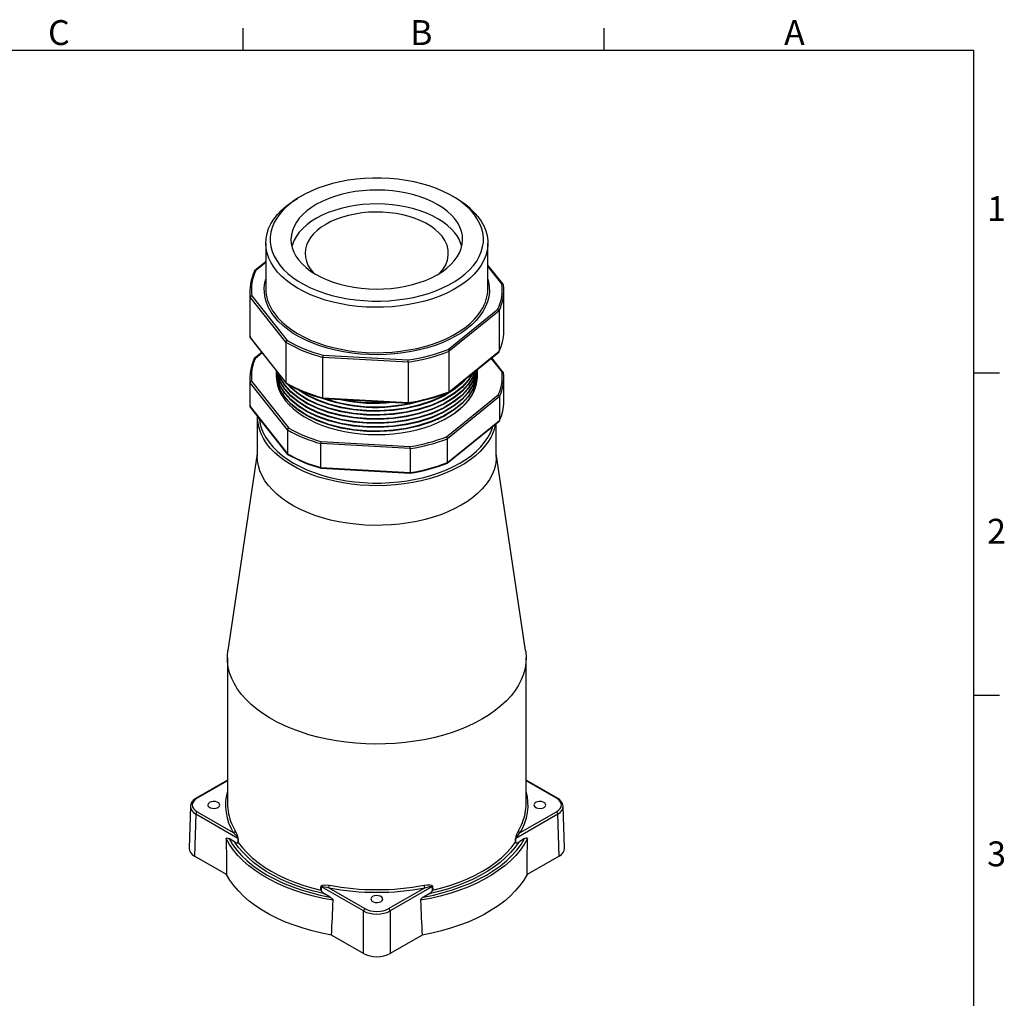
# Model space of a CAD drawing. Units: inches. Extents: x 0 to 10.9, y -0.1 to 8.4.
# Drawn here: x 6.8 to 10.9, y 4.4 to 8.4 of the extents above; entities that cross this region are included whole.
import ezdxf

# ---------------------------------------------------------------- set-up
doc = ezdxf.new("R2010")
doc.units = ezdxf.units.IN
doc.header["$MEASUREMENT"] = 0
doc.layers.add('BORDER_MELTRIC', color=7, linetype='Continuous')
doc.styles.add('SLDTEXTSTYLE0', font='TXT', dxfattribs={"width": 0.75})

msp = doc.modelspace()

# ---------------------------------------------------------------- linework, layer by layer
at = {"color": 7, "linetype": 'Continuous', "lineweight": 25}
for p, q in [((7.99006, 7.70794), (7.9768, 7.70028)), ((8.63421, 7.70028), (8.62095, 7.70794)), ((7.84072, 7.51058), (7.84072, 7.32074)), ((8.77029, 7.32074), (8.77029, 7.51058)), ((7.84072, 7.43315), (7.79535, 7.39635)), ((7.84072, 7.4302), (7.79977, 7.39699)), ((8.83403, 7.33871), (8.77029, 7.41923)), ((8.82875, 7.34043), (8.77029, 7.41427)), ((7.77426, 7.31053), (7.77426, 7.1411)), ((8.83676, 7.1411), (8.83676, 7.31053)), ((7.92536, 7.0963), (7.77613, 7.28481)), ((7.77613, 7.11538), (7.77613, 7.28481)), ((7.78226, 7.29084), (7.93059, 7.10348)), ((8.60432, 7.06644), (8.81124, 7.23428)), ((8.81696, 7.2276), (8.60878, 7.05873)), ((8.81696, 7.2276), (8.81696, 7.05816)), ((7.77613, 7.11538), (7.92536, 6.92687)), ((7.77698, 7.11292), (7.92608, 6.92457)), ((7.92536, 7.0963), (7.92536, 6.92687)), ((7.82419, 7.05327), (7.79299, 7.02796)), ((7.82561, 7.05148), (7.79744, 7.02863)), ((8.60777, 6.88665), (8.81566, 7.05528)), ((8.60878, 6.8893), (8.60878, 7.05873)), ((8.60878, 6.8893), (8.81696, 7.05816)), ((8.43681, 7.01336), (8.0794, 7.03301)), ((8.0794, 6.86358), (8.0794, 7.03301)), ((8.08108, 7.04165), (8.43632, 7.02212)), ((8.43681, 7.01336), (8.43681, 6.84393)), ((8.8294, 6.97189), (8.78383, 7.02946)), ((8.83471, 6.97016), (8.78622, 7.03141)), ((7.88551, 6.9626), (7.88551, 6.96048)), ((8.72551, 6.96898), (8.72551, 6.97111)), ((7.77426, 6.94717), (7.77426, 6.84715)), ((7.93172, 6.72924), (7.77545, 6.92665)), ((7.77545, 6.82663), (7.77545, 6.92665)), ((7.78161, 6.93266), (7.93693, 6.73644)), ((7.88625, 6.9485), (7.88644, 6.95095)), ((8.72551, 6.95227), (8.72551, 6.9541)), ((8.83676, 6.84715), (8.83676, 6.94717)), ((8.0794, 6.86358), (8.43681, 6.84393)), ((8.08011, 6.86091), (8.4366, 6.84131)), ((8.59689, 6.70016), (8.81357, 6.87592)), ((8.81933, 6.86927), (8.60131, 6.69243)), ((8.81933, 6.86927), (8.81933, 6.76924)), ((7.77545, 6.82663), (7.93172, 6.62921)), ((7.7763, 6.82416), (7.93244, 6.62692)), ((7.80551, 6.78448), (7.80551, 6.61851)), ((8.56341, 6.7733), (8.56677, 6.77753)), ((8.60031, 6.58976), (8.81802, 6.76636)), ((8.60131, 6.5924), (8.81933, 6.76924)), ((8.80551, 6.61851), (8.80551, 6.7562)), ((7.93172, 6.72924), (7.93172, 6.62921)), ((8.07299, 6.68054), (8.445, 6.66009)), ((8.60131, 6.5924), (8.60131, 6.69243)), ((8.44555, 6.65134), (8.07125, 6.67191)), ((8.07125, 6.57189), (8.07125, 6.67191)), ((8.44555, 6.65134), (8.44555, 6.55131)), ((7.80551, 6.63089), (7.6828, 5.80632)), ((8.92821, 5.80632), (8.80551, 6.63089)), ((8.07125, 6.57189), (8.44555, 6.55131)), ((8.07199, 6.56921), (8.44531, 6.54869)), ((7.68051, 5.77544), (7.68051, 5.1665)), ((8.93051, 5.1665), (8.93051, 5.77544)), ((7.68051, 5.26427), (7.5501, 5.18898)), ((7.68051, 5.26156), (7.5541, 5.18859)), ((9.06091, 5.18898), (8.93051, 5.26427)), ((9.05691, 5.18859), (8.93051, 5.26156)), ((7.52558, 5.15438), (7.52028, 4.97907)), ((9.09073, 4.97907), (9.08543, 5.15438)), ((7.54845, 5.12166), (7.54315, 4.9464)), ((7.72397, 5.02034), (7.54845, 5.12166)), ((7.5541, 5.13135), (7.70514, 5.04416)), ((9.06256, 5.12166), (8.88705, 5.02034)), ((8.90588, 5.04416), (9.05691, 5.13135)), ((9.06786, 4.9464), (9.06256, 5.12166)), ((7.71163, 5.00491), (7.68716, 5.01904)), ((8.92385, 5.01904), (8.89938, 5.00491)), ((7.67712, 4.86906), (7.54315, 4.9464)), ((9.06786, 4.9464), (8.93389, 4.86906)), ((8.25027, 4.71651), (8.07475, 4.81783)), ((8.11089, 4.77443), (8.08642, 4.78855)), ((8.10489, 4.81338), (8.25593, 4.72619)), ((8.35508, 4.72619), (8.50612, 4.81338)), ((8.53626, 4.81783), (8.36074, 4.71651)), ((8.52459, 4.78855), (8.50012, 4.77443)), ((8.25027, 4.53819), (8.25027, 4.71651)), ((8.36074, 4.71651), (8.36074, 4.53819)), ((8.25027, 4.53819), (8.11629, 4.61553)), ((8.49472, 4.61553), (8.36074, 4.53819))]:
    msp.add_line(p, q, dxfattribs=at)
at = {"color": 7, "linetype": 'Continuous', "lineweight": 25, "flags": 128}
for points in [[(8.71119, 7.63292), (8.69539, 7.65097), (8.67719, 7.66824), (8.6567, 7.68464), (8.63404, 7.70005), (8.60936, 7.7144), (8.5828, 7.72758), (8.55454, 7.73952), (8.52474, 7.75014), (8.49358, 7.75938), (8.46127, 7.76718), (8.428, 7.77349), (8.39397, 7.77827), (8.3594, 7.7815), (8.32449, 7.78315), (8.28947, 7.78322), (8.25455, 7.7817), (8.21994, 7.7786), (8.18586, 7.77395), (8.15251, 7.76777), (8.12011, 7.76009), (8.08885, 7.75097), (8.05893, 7.74046), (8.03053, 7.72863), (8.00382, 7.71555), (7.97897, 7.70131), (7.95614, 7.68598), (7.93546, 7.66966), (7.91706, 7.65245), (7.90106, 7.63447), (7.88755, 7.61582), (7.87662, 7.59661), (7.86833, 7.57697), (7.86274, 7.55701), (7.85987, 7.53686), (7.85976, 7.51664), (7.86239, 7.49648), (7.86775, 7.4765), (7.87582, 7.45682), (7.88653, 7.43757), (7.89982, 7.41887), (7.91562, 7.40082), (7.93382, 7.38355), (7.95431, 7.36715), (7.97697, 7.35174), (8.00165, 7.33739), (8.02821, 7.32421), (8.05647, 7.31227), (8.08627, 7.30165), (8.11743, 7.29241), (8.14974, 7.28461), (8.18301, 7.2783), (8.21704, 7.27352), (8.25161, 7.27029), (8.28652, 7.26864), (8.32154, 7.26857), (8.35646, 7.27009), (8.39107, 7.27319), (8.42516, 7.27784), (8.4585, 7.28402), (8.4909, 7.2917), (8.52216, 7.30082), (8.55208, 7.31133), (8.58048, 7.32316), (8.60719, 7.33623), (8.63204, 7.35048), (8.65487, 7.36581), (8.67555, 7.38213), (8.69395, 7.39934), (8.70995, 7.41732), (8.72346, 7.43597), (8.73439, 7.45518), (8.74268, 7.47482), (8.74828, 7.49478), (8.75114, 7.51493), (8.75125, 7.53515), (8.74862, 7.55531), (8.74326, 7.57529), (8.7352, 7.59497), (8.72448, 7.61422), (8.71119, 7.63292)], [(8.63208, 7.61205), (8.61783, 7.62816), (8.6012, 7.64348), (8.58233, 7.65791), (8.56134, 7.67134), (8.53841, 7.68365), (8.51371, 7.69477), (8.48742, 7.70461), (8.45975, 7.71308), (8.4309, 7.72013), (8.4011, 7.7257), (8.37057, 7.72975), (8.33954, 7.73224), (8.30826, 7.73317), (8.27696, 7.73252), (8.24587, 7.7303), (8.21524, 7.72652), (8.18529, 7.72121), (8.15626, 7.71442), (8.12837, 7.7062), (8.10182, 7.6966), (8.07682, 7.6857), (8.05357, 7.67359), (8.03223, 7.66035), (8.01297, 7.64609), (7.99594, 7.63091), (7.98126, 7.61494), (7.96905, 7.59828), (7.9594, 7.58108), (7.95239, 7.56345), (7.94806, 7.54555), (7.94645, 7.52749), (7.94758, 7.50941), (7.95143, 7.49147), (7.95797, 7.47378), (7.96716, 7.4565), (7.97893, 7.43974), (7.99318, 7.42363), (8.00981, 7.40831), (8.02868, 7.39388), (8.04967, 7.38045), (8.0726, 7.36813), (8.0973, 7.35702), (8.12359, 7.34718), (8.15127, 7.33871), (8.18011, 7.33166), (8.20991, 7.32609), (8.24044, 7.32204), (8.27147, 7.31955), (8.30275, 7.31862), (8.33405, 7.31927), (8.36514, 7.32149), (8.39577, 7.32527), (8.42572, 7.33057), (8.45475, 7.33737), (8.48264, 7.34559), (8.50919, 7.35519), (8.53419, 7.36609), (8.55744, 7.3782), (8.57878, 7.39144), (8.59804, 7.4057), (8.61508, 7.42088), (8.62975, 7.43685), (8.64196, 7.45351), (8.65161, 7.47071), (8.65862, 7.48833), (8.66295, 7.50624), (8.66456, 7.5243), (8.66343, 7.54238), (8.65958, 7.56032), (8.65304, 7.57801), (8.64385, 7.59529), (8.63208, 7.61205)], [(8.72824, 7.62211), (8.74194, 7.60286), (8.75302, 7.58306), (8.7614, 7.56282), (8.76704, 7.54227), (8.76991, 7.52153), (8.76998, 7.50072), (8.76726, 7.47997), (8.76176, 7.45941), (8.75352, 7.43915), (8.74258, 7.41932), (8.72902, 7.40005), (8.71291, 7.38143), (8.69434, 7.3636), (8.67344, 7.34664), (8.65033, 7.33068), (8.62514, 7.31579), (8.59803, 7.30208), (8.56917, 7.28962), (8.53871, 7.27849), (8.50686, 7.26875), (8.47379, 7.26047), (8.43971, 7.2537), (8.40482, 7.24847), (8.36934, 7.24481), (8.33347, 7.24275), (8.29743, 7.24231), (8.26144, 7.24348), (8.22572, 7.24625), (8.19048, 7.25062), (8.15593, 7.25654), (8.12228, 7.264), (8.08973, 7.27294), (8.05847, 7.2833), (8.02871, 7.29504), (8.00061, 7.30807), (7.97434, 7.32232), (7.95006, 7.3377), (7.92792, 7.35412), (7.90806, 7.37148), (7.89058, 7.38968), (7.8756, 7.40861), (7.8632, 7.42814), (7.85346, 7.44818), (7.84645, 7.46859), (7.84219, 7.48925), (7.84072, 7.51004), (7.84204, 7.53084), (7.84616, 7.55151), (7.85303, 7.57194), (7.86263, 7.59199), (7.87489, 7.61156), (7.88974, 7.63052), (7.90709, 7.64876), (7.92683, 7.66617), (7.94885, 7.68264), (7.97302, 7.69808), (7.9768, 7.70028)], [(8.63208, 7.55387), (8.61783, 7.56998), (8.6012, 7.5853), (8.58233, 7.59973), (8.56134, 7.61316), (8.53841, 7.62548), (8.51371, 7.63659), (8.48742, 7.64643), (8.45975, 7.6549), (8.4309, 7.66195), (8.4011, 7.66752), (8.37057, 7.67157), (8.33954, 7.67407), (8.30826, 7.67499), (8.27696, 7.67434), (8.24587, 7.67212), (8.21524, 7.66834), (8.18529, 7.66304), (8.15626, 7.65624), (8.12837, 7.64802), (8.10182, 7.63842), (8.07682, 7.62752), (8.05357, 7.61541), (8.03223, 7.60217), (8.01297, 7.58791), (7.99594, 7.57273), (7.98126, 7.55676), (7.96905, 7.5401), (7.9594, 7.5229), (7.95239, 7.50528), (7.95, 7.49681)], [(8.57836, 7.5397), (8.56505, 7.55457), (8.54932, 7.56862), (8.53131, 7.58174), (8.5112, 7.59379), (8.48916, 7.60466), (8.46541, 7.61425), (8.44016, 7.62248), (8.41366, 7.62926), (8.38615, 7.63453), (8.35788, 7.63824), (8.32913, 7.64036), (8.30016, 7.64088), (8.27123, 7.63977), (8.24263, 7.63706), (8.21461, 7.63276), (8.18744, 7.62693), (8.16137, 7.61961), (8.13665, 7.61087), (8.11351, 7.60079), (8.09216, 7.58947), (8.0728, 7.57702), (8.05561, 7.56354), (8.04076, 7.54917), (8.02838, 7.53404), (8.01858, 7.51829), (8.01147, 7.50207), (8.0071, 7.48552), (8.00551, 7.46881), (8.00673, 7.45209), (8.01074, 7.43552), (8.01749, 7.41925), (8.02694, 7.40343), (8.03899, 7.38821), (8.04164, 7.38532)], [(7.79405, 7.39347), (7.79437, 7.39505), (7.79527, 7.39628), (7.79668, 7.39704), (7.79844, 7.39722), (7.7997, 7.39701), (7.79977, 7.39699)], [(8.77029, 7.35979), (8.77303, 7.34877), (8.77605, 7.32801), (8.77632, 7.30718), (8.77381, 7.2864), (8.76856, 7.26579), (8.76059, 7.24548), (8.74996, 7.22557), (8.73671, 7.2062), (8.72093, 7.18746), (8.70272, 7.16948), (8.68217, 7.15235), (8.65941, 7.13619), (8.63458, 7.12108), (8.60782, 7.1071), (8.57928, 7.09436), (8.54913, 7.08291), (8.51756, 7.07282), (8.48474, 7.06417), (8.45087, 7.05698), (8.41614, 7.05132), (8.38077, 7.04721), (8.34495, 7.04467), (8.30891, 7.04372), (8.27284, 7.04437), (8.23697, 7.04661), (8.20149, 7.05042), (8.16663, 7.0558), (8.13258, 7.0627), (8.09955, 7.07108), (8.06773, 7.0809), (8.0373, 7.0921), (8.00844, 7.1046), (7.98133, 7.11835), (7.95612, 7.13326), (7.93297, 7.14923), (7.91199, 7.16618), (7.89333, 7.18401), (7.87709, 7.20261), (7.86335, 7.22187), (7.85222, 7.24169), (7.84374, 7.26194), (7.83798, 7.2825), (7.83496, 7.30326), (7.8347, 7.32409), (7.8372, 7.34487), (7.84072, 7.35979)], [(7.86948, 7.22781), (7.8756, 7.21876), (7.89058, 7.19983), (7.90806, 7.18164), (7.92792, 7.16427), (7.95006, 7.14785), (7.97434, 7.13247), (8.00061, 7.11822), (8.02871, 7.10519), (8.05847, 7.09346), (8.08973, 7.08309), (8.12228, 7.07415), (8.15593, 7.0667), (8.19048, 7.06077), (8.22572, 7.05641), (8.26144, 7.05363), (8.29743, 7.05246), (8.33347, 7.05291), (8.36934, 7.05497), (8.40482, 7.05862), (8.43971, 7.06385), (8.47379, 7.07063), (8.50686, 7.07891), (8.53871, 7.08864), (8.56917, 7.09977), (8.59803, 7.11223), (8.62514, 7.12595), (8.65033, 7.14083), (8.67344, 7.1568), (8.69434, 7.17375), (8.71291, 7.19159), (8.72902, 7.2102), (8.74258, 7.22948), (8.74396, 7.2317)], [(7.77426, 7.1411), (7.77466, 7.12907), (7.77613, 7.11538)], [(7.77704, 7.11297), (7.77646, 7.11376), (7.77613, 7.11538)], [(7.79168, 7.02508), (7.792, 7.02666), (7.79291, 7.02789), (7.79431, 7.02865), (7.79608, 7.02885), (7.79736, 7.02865), (7.79744, 7.02863)], [(8.72519, 6.9819), (8.72535, 6.97941), (8.72014, 6.94691), (8.70753, 6.91501), (8.68791, 6.88456), (8.66193, 6.85622), (8.62953, 6.82986), (8.58547, 6.80297), (8.53504, 6.78025), (8.48008, 6.76237), (8.42847, 6.75071), (8.37407, 6.74297), (8.31827, 6.73946), (8.26256, 6.74026), (8.2083, 6.74523), (8.15535, 6.75431), (8.10453, 6.76749), (8.05723, 6.78446), (8.01466, 6.80474), (7.97758, 6.82782), (7.94578, 6.8538), (7.92012, 6.88219), (7.90135, 6.91226), (7.88982, 6.94319), (7.88554, 6.97452), (7.88564, 6.97565)], [(8.72465, 6.97503), (8.72535, 6.96452), (8.72014, 6.93203), (8.70753, 6.90013), (8.68791, 6.86967), (8.66193, 6.84134), (8.62953, 6.81498), (8.58547, 6.78809), (8.53504, 6.76536), (8.48008, 6.74749), (8.42847, 6.73582), (8.37407, 6.72809), (8.31827, 6.72458), (8.26256, 6.72538), (8.2083, 6.73034), (8.15535, 6.73943), (8.10453, 6.7526), (8.05723, 6.76957), (8.01466, 6.78985), (7.97758, 6.81294), (7.94578, 6.83892), (7.92012, 6.86731), (7.90135, 6.89738), (7.88982, 6.9283), (7.88554, 6.95964), (7.88637, 6.96843)], [(8.72491, 6.96897), (8.72535, 6.9624), (8.72014, 6.9299), (8.70753, 6.898), (8.68791, 6.86754), (8.66193, 6.83921), (8.62953, 6.81285), (8.58547, 6.78596), (8.53504, 6.76324), (8.48008, 6.74536), (8.42847, 6.7337), (8.37407, 6.72596), (8.31827, 6.72245), (8.26256, 6.72325), (8.2083, 6.72822), (8.15535, 6.7373), (8.10453, 6.75047), (8.05723, 6.76744), (8.01466, 6.78773), (7.97758, 6.81081), (7.94578, 6.83679), (7.92012, 6.86518), (7.90135, 6.89525), (7.88982, 6.92618), (7.88554, 6.95751), (7.88582, 6.96047)], [(8.72532, 6.98201), (8.72535, 6.98153), (8.72014, 6.94904), (8.70753, 6.91714), (8.68791, 6.88668), (8.66193, 6.85835), (8.62953, 6.83199), (8.58547, 6.8051), (8.53504, 6.78237), (8.48008, 6.7645), (8.42847, 6.75283), (8.37407, 6.7451), (8.31827, 6.74159), (8.26256, 6.74239), (8.2083, 6.74735), (8.15535, 6.75644), (8.10453, 6.76961), (8.05723, 6.78658), (8.01466, 6.80687), (7.97758, 6.82995), (7.94578, 6.85593), (7.92012, 6.88432), (7.90135, 6.91439), (7.88982, 6.94531), (7.88568, 6.9756)], [(8.7227, 6.97988), (8.72014, 6.96392), (8.70753, 6.93202), (8.68791, 6.90157), (8.66193, 6.87323), (8.62953, 6.84687), (8.58547, 6.81998), (8.53504, 6.79726), (8.48008, 6.77938), (8.42847, 6.76772), (8.37407, 6.75998), (8.31827, 6.75648), (8.26256, 6.75727), (8.2083, 6.76224), (8.15535, 6.77133), (8.10453, 6.7845), (8.05723, 6.80147), (8.01466, 6.82175), (7.97758, 6.84483), (7.94578, 6.87082), (7.92012, 6.89921), (7.90135, 6.92927), (7.88982, 6.9602), (7.88816, 6.97234)], [(8.72231, 6.97956), (8.72014, 6.96605), (8.70753, 6.93415), (8.68791, 6.90369), (8.66193, 6.87536), (8.62953, 6.849), (8.58547, 6.82211), (8.53504, 6.79938), (8.48008, 6.78151), (8.42847, 6.76985), (8.37407, 6.76211), (8.31827, 6.7586), (8.26256, 6.7594), (8.2083, 6.76436), (8.15535, 6.77345), (8.10453, 6.78662), (8.05723, 6.80359), (8.01466, 6.82388), (7.97758, 6.84696), (7.94578, 6.87294), (7.92012, 6.90133), (7.90135, 6.9314), (7.88982, 6.96232), (7.88849, 6.97205)], [(8.71831, 6.97632), (8.70753, 6.94904), (8.68791, 6.91858), (8.66193, 6.89024), (8.62953, 6.86388), (8.58547, 6.83699), (8.53504, 6.81427), (8.48008, 6.79639), (8.42847, 6.78473), (8.37407, 6.777), (8.31827, 6.77349), (8.26256, 6.77428), (8.2083, 6.77925), (8.15535, 6.78834), (8.10453, 6.80151), (8.05723, 6.81848), (8.01466, 6.83876), (7.97758, 6.86185), (7.94578, 6.88783), (7.92012, 6.91622), (7.90135, 6.94628), (7.89464, 6.96429)], [(8.71708, 6.97532), (8.70753, 6.95116), (8.68791, 6.9207), (8.66193, 6.89237), (8.62953, 6.86601), (8.58547, 6.83912), (8.53504, 6.8164), (8.48008, 6.79852), (8.42847, 6.78686), (8.37407, 6.77912), (8.31827, 6.77561), (8.26256, 6.77641), (8.2083, 6.78138), (8.15535, 6.79046), (8.10453, 6.80363), (8.05723, 6.82061), (8.01466, 6.84089), (7.97758, 6.86397), (7.94578, 6.88995), (7.92012, 6.91834), (7.90135, 6.94841), (7.89614, 6.96239)], [(8.70842, 6.9683), (8.70753, 6.96605), (8.68791, 6.93559), (8.66193, 6.90725), (8.62953, 6.8809), (8.58547, 6.85401), (8.53504, 6.83128), (8.48008, 6.8134), (8.42847, 6.80174), (8.37407, 6.79401), (8.31827, 6.7905), (8.26256, 6.7913), (8.2083, 6.79626), (8.15535, 6.80535), (8.10453, 6.81852), (8.05723, 6.83549), (8.01466, 6.85577), (7.97758, 6.87886), (7.94578, 6.90484), (7.93036, 6.9219)], [(8.70672, 6.96692), (8.68791, 6.93772), (8.66193, 6.90938), (8.62953, 6.88302), (8.58547, 6.85613), (8.53504, 6.83341), (8.48008, 6.81553), (8.42847, 6.80387), (8.37407, 6.79613), (8.31827, 6.79262), (8.26256, 6.79342), (8.2083, 6.79839), (8.15535, 6.80747), (8.10453, 6.82065), (8.05723, 6.83762), (8.01466, 6.8579), (7.97758, 6.88098), (7.94578, 6.90696), (7.93435, 6.91961)], [(8.68453, 6.94892), (8.66193, 6.92427), (8.62953, 6.89791), (8.58547, 6.87102), (8.53504, 6.84829), (8.48008, 6.83042), (8.42847, 6.81875), (8.37407, 6.81102), (8.31827, 6.80751), (8.26256, 6.80831), (8.2083, 6.81327), (8.15535, 6.82236), (8.10453, 6.83553), (8.05723, 6.8525), (8.01466, 6.87278), (7.97758, 6.89587), (7.97244, 6.90007)], [(8.67693, 6.94275), (8.66193, 6.92639), (8.62953, 6.90003), (8.58547, 6.87314), (8.53504, 6.85042), (8.48008, 6.83254), (8.42847, 6.82088), (8.37407, 6.81314), (8.31827, 6.80964), (8.26256, 6.81043), (8.2083, 6.8154), (8.15535, 6.82449), (8.10453, 6.83766), (8.05723, 6.85463), (8.01466, 6.87491), (7.97892, 6.89716)], [(8.72465, 6.95802), (8.72535, 6.94751), (8.72014, 6.91501), (8.70753, 6.88312), (8.68791, 6.85266), (8.66193, 6.82432), (8.63397, 6.80117)], [(8.63397, 6.80117), (8.65558, 6.81831), (8.67452, 6.83648), (8.69063, 6.85554), (8.7038, 6.87533), (8.71392, 6.89572), (8.72092, 6.91653), (8.72474, 6.93762), (8.72551, 6.95227)], [(7.77426, 6.84715), (7.77444, 6.83903), (7.77545, 6.82663)], [(7.9235, 6.8515), (7.93901, 6.83386), (7.95695, 6.817), (7.97721, 6.80105), (7.99965, 6.78611), (8.02413, 6.77227), (8.05049, 6.75963), (8.07854, 6.74827), (8.1081, 6.73827), (8.13897, 6.72969), (8.17096, 6.72259), (8.20383, 6.71703), (8.23739, 6.71302), (8.2714, 6.71061), (8.30563, 6.70981), (8.33987, 6.71063), (8.37388, 6.71305), (8.40743, 6.71706), (8.4403, 6.72264), (8.47228, 6.72975), (8.50314, 6.73834), (8.53269, 6.74835), (8.56073, 6.75972), (8.58707, 6.77237), (8.61154, 6.78622), (8.63397, 6.80117)], [(8.08011, 6.86095), (8.07975, 6.86118), (8.07949, 6.8621), (8.0794, 6.86358)], [(7.77637, 6.82421), (7.77578, 6.82501), (7.77545, 6.82663)], [(7.81416, 6.77633), (7.8166, 6.75921), (7.82208, 6.7382), (7.83027, 6.7175), (7.84111, 6.6972), (7.85456, 6.67743), (7.87052, 6.65829), (7.88892, 6.6399), (7.90964, 6.62235), (7.93258, 6.60574), (7.95761, 6.59017), (7.98458, 6.57572), (8.01335, 6.56248), (8.04375, 6.55052), (8.07561, 6.5399), (8.10876, 6.53068), (8.14301, 6.52292), (8.17817, 6.51666), (8.21404, 6.51193), (8.25042, 6.50877), (8.28711, 6.50718), (8.3239, 6.50718), (8.36059, 6.50877), (8.39697, 6.51193), (8.43284, 6.51666), (8.468, 6.52292), (8.50225, 6.53068), (8.5354, 6.5399), (8.56727, 6.55052), (8.59766, 6.56248), (8.62643, 6.57572), (8.6534, 6.59017), (8.67843, 6.60574), (8.70137, 6.62235), (8.72209, 6.6399), (8.74049, 6.65829), (8.75645, 6.67743), (8.7699, 6.6972), (8.78074, 6.7175), (8.78893, 6.7382), (8.7908, 6.74427)], [(8.78915, 6.71124), (8.78244, 6.69782), (8.77005, 6.67772), (8.75513, 6.65821), (8.73775, 6.63938), (8.718, 6.62135), (8.69601, 6.60421), (8.67188, 6.58806), (8.64575, 6.57297), (8.61777, 6.55904), (8.58807, 6.54635), (8.55684, 6.53495), (8.52423, 6.52491), (8.49043, 6.5163), (8.45561, 6.50915), (8.41998, 6.5035), (8.38372, 6.49939), (8.34704, 6.49683), (8.31013, 6.49584), (8.27319, 6.49644), (8.23643, 6.4986), (8.20004, 6.50233), (8.16424, 6.50759), (8.1292, 6.51437), (8.09513, 6.52263), (8.0622, 6.53231), (8.03061, 6.54337), (8.00051, 6.55575), (7.97209, 6.56938), (7.94548, 6.58418), (7.92084, 6.60008), (7.8983, 6.61698), (7.87798, 6.6348), (7.86, 6.65343), (7.84445, 6.67279), (7.83143, 6.69275), (7.82129, 6.71253)], [(8.65906, 6.41441), (8.63198, 6.3999), (8.60312, 6.38657), (8.57264, 6.37452), (8.54069, 6.3638), (8.50747, 6.35446), (8.47313, 6.34657), (8.43789, 6.34017), (8.40192, 6.33529), (8.36542, 6.33195), (8.3286, 6.33018), (8.29165, 6.32998), (8.25477, 6.33136), (8.21818, 6.33431), (8.18206, 6.33881), (8.14661, 6.34483), (8.11203, 6.35235), (8.07851, 6.36133), (8.04623, 6.37171), (8.01536, 6.38344), (7.98608, 6.39645), (7.95855, 6.41068), (7.9329, 6.42604), (7.9093, 6.44245), (7.88786, 6.45982), (7.86869, 6.47806), (7.85192, 6.49707), (7.83762, 6.51674), (7.82588, 6.53696), (7.81675, 6.55763), (7.8103, 6.57864), (7.80655, 6.59986), (7.80551, 6.61851)], [(8.80551, 6.61851), (8.80497, 6.60518), (8.8019, 6.58393), (8.79612, 6.56286), (8.78766, 6.54209), (8.77657, 6.52174), (8.7629, 6.50192), (8.74674, 6.48274), (8.72816, 6.4643), (8.70728, 6.4467), (8.6842, 6.43004), (8.65906, 6.41441)], [(8.07199, 6.56925), (8.07162, 6.56949), (8.07135, 6.57041), (8.07125, 6.57189)], [(8.74745, 5.52031), (8.71727, 5.504), (8.6853, 5.48889), (8.65166, 5.47502), (8.61651, 5.46247), (8.58, 5.45129), (8.54229, 5.44153), (8.50355, 5.43322), (8.46394, 5.42642), (8.42363, 5.42113), (8.38281, 5.4174), (8.34165, 5.41523), (8.30034, 5.41464), (8.25904, 5.41563), (8.21795, 5.41819), (8.17725, 5.42231), (8.1371, 5.42798), (8.09769, 5.43516), (8.05919, 5.44383), (8.02176, 5.45396), (7.98558, 5.46548), (7.95079, 5.47837), (7.91756, 5.49255), (7.88602, 5.50797), (7.85632, 5.52456), (7.82858, 5.54225), (7.80292, 5.56095), (7.77947, 5.5806), (7.75831, 5.60109), (7.73955, 5.62235), (7.72326, 5.64428), (7.70952, 5.66678), (7.69838, 5.68976), (7.6899, 5.71311), (7.68411, 5.73673), (7.68104, 5.76053), (7.6807, 5.78438), (7.6828, 5.80632)], [(8.92821, 5.80632), (8.92878, 5.80226), (8.93048, 5.77842), (8.92946, 5.75457), (8.92571, 5.73081), (8.91924, 5.70724), (8.91009, 5.68397), (8.8983, 5.66111), (8.88391, 5.63874), (8.867, 5.61697), (8.84763, 5.59589), (8.82589, 5.5756), (8.80188, 5.55619), (8.77569, 5.53773), (8.74745, 5.52031)], [(7.60573, 5.17022), (7.60073, 5.1661), (7.59847, 5.16123), (7.59923, 5.15621), (7.60292, 5.15165), (7.60909, 5.14809), (7.617, 5.14596), (7.62569, 5.14552), (7.63412, 5.14682), (7.64127, 5.14971), (7.64627, 5.15384), (7.64853, 5.1587), (7.64777, 5.16372), (7.64408, 5.16829), (7.63791, 5.17185), (7.63, 5.17398), (7.62131, 5.17442), (7.61288, 5.17311), (7.60573, 5.17022)], [(8.96974, 5.17022), (8.96474, 5.1661), (8.96248, 5.16123), (8.96324, 5.15621), (8.96693, 5.15165), (8.9731, 5.14809), (8.98101, 5.14596), (8.9897, 5.14552), (8.99813, 5.14682), (9.00528, 5.14971), (9.01028, 5.15384), (9.01254, 5.1587), (9.01178, 5.16372), (9.00809, 5.16829), (9.00192, 5.17185), (8.99401, 5.17398), (8.98532, 5.17442), (8.97689, 5.17311), (8.96974, 5.17022)], [(7.69797, 5.08179), (7.70006, 5.07695), (7.71272, 5.05215)], [(8.89829, 5.05215), (8.91095, 5.07695), (8.91478, 5.08606)], [(7.70514, 5.04416), (7.71791, 5.03033), (7.72107, 5.02616), (7.72286, 5.02331), (7.72365, 5.02163), (7.72388, 5.02091), (7.72396, 5.02046), (7.72397, 5.02034)], [(7.67526, 5.01926), (7.67542, 5.02029), (7.67586, 5.02105), (7.67701, 5.02177), (7.67961, 5.02193), (7.68534, 5.02001), (7.68716, 5.01904)], [(8.12259, 4.76103), (8.08077, 4.76892), (8.03996, 4.77841), (8.00034, 4.78946), (7.9621, 4.80202), (7.9254, 4.81603), (7.89041, 4.83143), (7.85728, 4.84814), (7.82617, 4.8661), (7.79722, 4.88523), (7.77054, 4.90543), (7.74628, 4.92661), (7.72452, 4.94869), (7.70538, 4.97156), (7.68894, 4.99512), (7.67526, 5.01926)], [(7.68716, 5.01904), (7.70196, 4.99482), (7.71961, 4.97125), (7.74002, 4.94843), (7.76308, 4.92647), (7.78871, 4.90547), (7.81676, 4.88554), (7.84712, 4.86677), (7.87964, 4.84924), (7.91416, 4.83305), (7.95053, 4.81826), (7.98857, 4.80494), (8.0281, 4.79316), (8.06894, 4.78297), (8.11089, 4.77443)], [(8.08642, 4.78855), (8.04746, 4.79771), (8.00965, 4.80834), (7.97314, 4.82039), (7.9381, 4.83382), (7.90468, 4.84856), (7.87302, 4.86455), (7.84328, 4.88172), (7.81558, 4.89999), (7.79005, 4.91929), (7.76678, 4.93952), (7.7459, 4.96059), (7.72749, 4.98242), (7.71163, 5.00491)], [(7.71163, 5.00491), (7.71987, 5.00149), (7.72322, 5.00126), (7.72434, 5.00161)], [(7.72605, 5.00272), (7.72603, 5.0027), (7.72434, 5.00161)], [(7.72605, 5.00272), (7.743, 4.98066), (7.76246, 4.95931), (7.78435, 4.93876), (7.80857, 4.9191), (7.83502, 4.90041), (7.86356, 4.88279), (7.89409, 4.86631), (7.92645, 4.85105), (7.96051, 4.83706), (7.99611, 4.82443), (8.03309, 4.81319), (8.0713, 4.80341)], [(8.93575, 5.01926), (8.92207, 4.99512), (8.90563, 4.97156), (8.88649, 4.94869), (8.86473, 4.92661), (8.84047, 4.90543), (8.8138, 4.88523), (8.78484, 4.8661), (8.75373, 4.84814), (8.7206, 4.83143), (8.68561, 4.81603), (8.64891, 4.80202), (8.61067, 4.78946), (8.57105, 4.77841), (8.53024, 4.76892), (8.48843, 4.76103)], [(8.50012, 4.77443), (8.54207, 4.78297), (8.58291, 4.79316), (8.62244, 4.80494), (8.66048, 4.81826), (8.69685, 4.83305), (8.73137, 4.84924), (8.76389, 4.86677), (8.79425, 4.88554), (8.8223, 4.90547), (8.84793, 4.92647), (8.871, 4.94843), (8.8914, 4.97125), (8.90905, 4.99482), (8.92385, 5.01904)], [(8.89938, 5.00491), (8.88352, 4.98242), (8.86511, 4.96059), (8.84423, 4.93952), (8.82097, 4.91929), (8.79543, 4.89999), (8.76773, 4.88172), (8.73799, 4.86455), (8.70634, 4.84856), (8.67292, 4.83382), (8.63787, 4.82039), (8.60136, 4.80834), (8.56355, 4.79771), (8.52459, 4.78855)], [(8.53971, 4.80341), (8.57792, 4.81319), (8.6149, 4.82443), (8.6505, 4.83706), (8.68456, 4.85105), (8.71692, 4.86631), (8.74745, 4.88279), (8.77599, 4.90041), (8.80244, 4.9191), (8.82666, 4.93876), (8.84855, 4.95931), (8.86801, 4.98066), (8.88496, 5.00272)], [(8.88667, 5.00161), (8.88498, 5.0027), (8.88496, 5.00272)], [(8.92385, 5.01904), (8.93152, 5.02194), (8.93327, 5.02194), (8.93479, 5.02138), (8.93543, 5.02065), (8.93574, 5.01953), (8.93575, 5.01926)], [(8.11629, 4.61553), (8.07543, 4.62349), (8.03557, 4.63298), (7.99686, 4.64396), (7.95949, 4.65638), (7.92362, 4.67019), (7.88939, 4.68534), (7.85696, 4.70175), (7.82647, 4.71935), (7.79805, 4.73807), (7.77181, 4.75783), (7.74789, 4.77854), (7.72636, 4.80011), (7.70734, 4.82245), (7.69091, 4.84547), (7.67712, 4.86906)], [(8.93389, 4.86906), (8.9201, 4.84547), (8.90367, 4.82245), (8.88465, 4.80011), (8.86313, 4.77854), (8.8392, 4.75783), (8.81296, 4.73807), (8.78454, 4.71935), (8.75405, 4.70175), (8.72162, 4.68534), (8.68739, 4.67019), (8.65152, 4.65638), (8.61415, 4.64396), (8.57544, 4.63298), (8.53558, 4.62349), (8.49472, 4.61553)], [(8.07208, 4.81897), (8.07259, 4.82077), (8.07414, 4.82255), (8.07801, 4.82447), (8.0881, 4.82598), (8.10743, 4.82429)], [(8.50358, 4.82429), (8.51603, 4.82592), (8.52794, 4.82558), (8.53371, 4.82423), (8.53695, 4.82249), (8.53837, 4.82087), (8.53891, 4.8192), (8.53893, 4.81897)], [(8.0713, 4.80341), (8.07133, 4.80337), (8.07383, 4.79985)], [(8.07475, 4.81783), (8.0749, 4.81829), (8.07519, 4.81863), (8.07652, 4.8192), (8.07985, 4.81937), (8.08849, 4.81807), (8.09688, 4.81593), (8.10489, 4.81338)], [(8.28774, 4.77651), (8.28273, 4.77238), (8.28048, 4.76752), (8.28124, 4.7625), (8.28492, 4.75794), (8.29109, 4.75437), (8.299, 4.75224), (8.3077, 4.75181), (8.31612, 4.75311), (8.32327, 4.756), (8.32828, 4.76013), (8.33053, 4.76499), (8.32977, 4.77001), (8.32609, 4.77457), (8.31992, 4.77814), (8.31201, 4.78027), (8.30332, 4.7807), (8.29489, 4.7794), (8.28774, 4.77651)], [(8.50612, 4.81338), (8.52682, 4.81889), (8.53177, 4.81939), (8.53455, 4.81919), (8.53578, 4.81867), (8.53612, 4.81828), (8.53624, 4.81795), (8.53626, 4.81783)], [(8.53718, 4.79985), (8.53968, 4.80337), (8.53971, 4.80341)], [(8.11089, 4.77443), (8.11851, 4.7685), (8.12023, 4.7665), (8.12171, 4.7642), (8.12232, 4.76275), (8.12259, 4.7613), (8.12259, 4.76103)]]:
    msp.add_lwpolyline(points, dxfattribs=at)
at = {"color": 7, "linetype": 'Continuous', "lineweight": 25}
for centre, radius, start, end in [((8.4747, 7.41278), 0.32879, 39.54414, 60.97775), ((8.49176, 7.46729), 0.11288, 313.43439, 39.90114), ((8.51755, 7.45994), 0.14813, 14.41194, 39.35749), ((7.95934, 7.3104), 0.18499, 153.31678, 187.94904), ((7.96334, 7.31549), 0.18274, 153.51399, 187.75183), ((8.64767, 7.31578), 0.18274, 333.51399, 7.75183), ((8.65167, 7.31067), 0.18499, 333.31678, 7.94904), ((8.82995, 7.3356), 0.00497, 7.46535, 104.06794), ((8.01241, 7.32297), 0.1717, 180.74414, 213.65566), ((8.60087, 7.32244), 0.16943, 327.61915, 359.42515), ((7.78299, 7.28397), 0.00692, 96.03672, 172.94563), ((8.80935, 7.22687), 0.00764, 5.45005, 75.72486), ((8.6496, 7.14194), 0.18715, 333.40885, 359.74368), ((7.93368, 7.09573), 0.00834, 111.73398, 176.08624), ((8.238, 7.63814), 0.62557, 240.01513, 255.31319), ((8.23876, 7.63948), 0.61828, 240.10398, 255.22434), ((8.32963, 7.76708), 0.75256, 278.15023, 291.40764), ((8.32989, 7.76724), 0.76142, 278.07233, 291.48553), ((8.59931, 7.0584), 0.00947, 1.99862, 58.09703), ((8.81397, 7.0578), 0.00301, 303.85025, 6.94222), ((7.95875, 6.94697), 0.18442, 154.94254, 186.32329), ((7.96276, 6.95206), 0.18219, 155.15048, 186.11534), ((8.10111, 7.03327), 0.02172, 157.31354, 180.68231), ((8.36546, 7.01373), 0.07135, 359.70586, 6.75173), ((8.64825, 6.95249), 0.18219, 335.15048, 6.11534), ((8.65226, 6.94738), 0.18442, 334.94254, 6.32329), ((8.8306, 6.96703), 0.00501, 7.59585, 103.76819), ((7.78229, 6.9258), 0.00689, 95.65639, 172.83791), ((8.04528, 6.95464), 0.15959, 178.01996, 220.26511), ((7.92813, 6.92646), 0.0028, 171.67807, 244.56228), ((8.238, 7.46871), 0.62557, 240.01513, 255.31319), ((8.23793, 7.46256), 0.62203, 239.88704, 255.42973), ((8.32931, 7.59334), 0.75966, 278.00344, 291.56027), ((8.32989, 7.5978), 0.76142, 278.07233, 291.48553), ((8.60625, 6.88881), 0.00257, 290.9793, 10.98899), ((8.30138, 7.49168), 0.66809, 250.77672, 286.74752), ((8.3013, 7.50029), 0.67432, 251.59673, 284.08691), ((8.29759, 7.48989), 0.64923, 257.22007, 276.54329), ((8.29676, 7.48514), 0.64178, 258.63163, 275.07511), ((8.43079, 6.84312), 0.00608, 343.06192, 7.67319), ((8.81175, 6.86853), 0.00762, 5.5728, 76.13676), ((8.65061, 6.84788), 0.18615, 335.00983, 359.77343), ((7.98171, 6.78538), 0.17619, 179.39715, 204.42444), ((8.81633, 6.76888), 0.00302, 303.80922, 6.80673), ((7.94009, 6.72867), 0.00839, 112.14057, 176.13716), ((8.23772, 7.27554), 0.62616, 240.74585, 254.58247), ((8.23848, 7.27687), 0.61886, 240.83903, 254.48929), ((8.62143, 6.78799), 0.18444, 335.41278, 349.35802), ((8.09237, 6.67216), 0.02112, 156.6133, 180.67542), ((8.32982, 7.40459), 0.75336, 278.79468, 290.76319), ((8.33008, 7.40477), 0.76223, 278.71298, 290.84489), ((8.59178, 6.6921), 0.00954, 1.9479, 57.62612), ((8.38112, 6.65169), 0.06443, 359.68023, 7.4892), ((7.93449, 6.62881), 0.00279, 171.68091, 245.21947), ((8.23772, 7.17551), 0.62616, 240.74585, 254.58247), ((8.23927, 7.17333), 0.62687, 240.67853, 254.64037), ((8.33008, 7.30474), 0.76223, 278.71298, 290.84489), ((8.5988, 6.59191), 0.00256, 290.87434, 11.10604), ((8.33047, 7.29663), 0.75672, 278.61998, 290.94266), ((8.44008, 6.5505), 0.00553, 341.29291, 8.41999), ((7.89381, 5.15952), 0.22115, 164.69719, 211.44183), ((8.71491, 5.15984), 0.22327, 328.79319, 15.06779), ((7.56796, 5.1506), 0.04234, 114.94855, 176.05646), ((7.55178, 5.18553), 0.00384, 52.81628, 115.888), ((7.89877, 5.16736), 0.21827, 180.22492, 203.07998), ((8.71295, 5.16729), 0.21756, 338.07795, 359.79271), ((9.05924, 5.1854), 0.00395, 65.10554, 126.23072), ((9.0411, 5.14895), 0.04467, 7.76463, 63.67565), ((7.56075, 5.12097), 0.01233, 122.65226, 176.77035), ((9.05026, 5.12097), 0.01233, 3.22965, 57.34774), ((7.70376, 5.05306), 0.009, 278.75716, 354.24497), ((7.65273, 5.00951), 0.0736, 7.33663, 35.40329), ((8.96841, 5.00555), 0.0842, 146.3919, 170.86817), ((8.94658, 4.99263), 0.06567, 128.30538, 155.03961), ((8.90725, 5.05306), 0.009, 185.75503, 261.24284), ((7.72163, 5.01565), 0.00524, 38.54529, 63.57489), ((8.88938, 5.01565), 0.00524, 116.42511, 141.45471), ((8.88899, 5.0188), 0.01735, 262.32473, 306.80869), ((8.08226, 4.82439), 0.02517, 334.06165, 359.7787), ((8.30551, 5.86581), 1.06018, 259.23202, 280.76798), ((8.52875, 4.82439), 0.02517, 180.2213, 205.93835), ((8.06956, 4.80931), 0.00999, 58.64666, 75.33838), ((8.10392, 4.8207), 0.0366, 214.72313, 241.44583), ((8.30551, 5.86823), 1.07375, 259.23202, 280.76798), ((8.50936, 4.81818), 0.03332, 297.20908, 326.62195), ((8.54145, 4.80931), 0.00999, 104.66162, 121.35334), ((8.50765, 4.75605), 0.01986, 112.2774, 165.47963), ((8.26258, 4.71581), 0.01233, 122.65226, 176.77035), ((8.34843, 4.71581), 0.01233, 3.22965, 57.34774)]:
    msp.add_arc(centre, radius, start, end, dxfattribs=at)
for centre, major_axis, ratio, start_param, end_param in [((7.60371, 5.15344), (0.07814, -0.00024), 0.5771442, 3.142004, 3.9286238), ((7.60371, 5.15997), (0.07015, 0), 0.5771119, 2.3563468, 3.9268385), ((9.0073, 5.15997), (0.07015, 0), 0.5771119, 5.4979394, 7.0684312), ((9.0073, 5.15344), (0.07814, 0.00024), 0.5771442, 5.4961542, 6.30986), ((8.30551, 32.02274), (0.46011, 30.96815), 0.0151101, 2.6302449, 2.6402415), ((8.31116, 32.40018), (0.44381, 29.87099), 0.0151101, 2.7305204, 2.7320914), ((8.30551, 32.39703), (0.43825, 29.8677), 0.0149193, 2.7306232, 2.731982), ((8.30551, 32.39703), (-0.43825, 29.8677), 0.0149193, 3.5512033, 3.5525621), ((8.29985, 32.40018), (-0.44381, 29.87099), 0.0151101, 3.5510939, 3.5526649), ((8.30551, 32.02274), (-0.46011, 30.96815), 0.0151101, 3.6429438, 3.6529404), ((7.59842, 4.97829), (0.07815, 0), 0.5771119, 3.1241475, 3.9268385), ((9.0126, 4.97829), (0.07815, 0), 0.5771119, 5.4979394, 6.3006305), ((8.30551, 32.39703), (0.43825, 29.8677), 0.0149193, 3.534557, 3.5359159), ((8.31116, 32.40018), (0.44381, 29.87099), 0.0151101, 3.5342421, 3.5358131), ((8.29985, 32.40018), (-0.44381, 29.87099), 0.0151101, 2.7473722, 2.7489432), ((8.30551, 32.39703), (-0.43825, 29.8677), 0.0149193, 2.7472694, 2.7486283), ((8.30551, 32.02274), (0.46011, 30.96815), 0.0151101, 3.626092, 3.6360886), ((8.30551, 32.02274), (-0.46011, 30.96815), 0.0151101, 2.6470967, 2.6570933), ((8.30551, 4.7483), (0.07812, 0), 0.5753642, 3.9271431, 5.4976349), ((8.30551, 4.75483), (0.07013, 0), 0.5774636, 3.9271431, 5.4976349), ((8.30551, 4.57009), (0.07812, 0), 0.5774636, 3.9271431, 5.4976349)]:
    msp.add_ellipse(centre, major_axis=major_axis, ratio=ratio, start_param=start_param, end_param=end_param, dxfattribs=at)
at = {"layer": 'BORDER_MELTRIC'}
for p, q in [((7.74654, 8.31882), (7.74654, 8.41013)), ((9.25654, 8.31882), (9.25654, 8.41013)), ((0.19654, 8.31882), (10.80346, 8.31882)), ((10.80346, 0.2279), (10.80346, 8.31882)), ((10.80346, 6.96882), (10.91048, 6.96882)), ((10.80346, 5.61882), (10.91048, 5.61882))]:
    msp.add_line(p, q, dxfattribs=at)

# ---------------------------------------------------------------- texts
at = {"layer": 'BORDER_MELTRIC', "char_height": 0.10417, "attachment_point": 1, "style": 'SLDTEXTSTYLE0'}
for s, insert in [('C', (6.92998, 8.44399)), ('B', (8.44476, 8.44399)), ('A', (10.00951, 8.44399)), ('1', (10.85888, 7.70747)), ('2', (10.85888, 6.35747)), ('3', (10.85888, 5.00747))]:
    msp.add_mtext(s, dxfattribs=dict(at, insert=insert))

doc.saveas('drawing.dxf')
